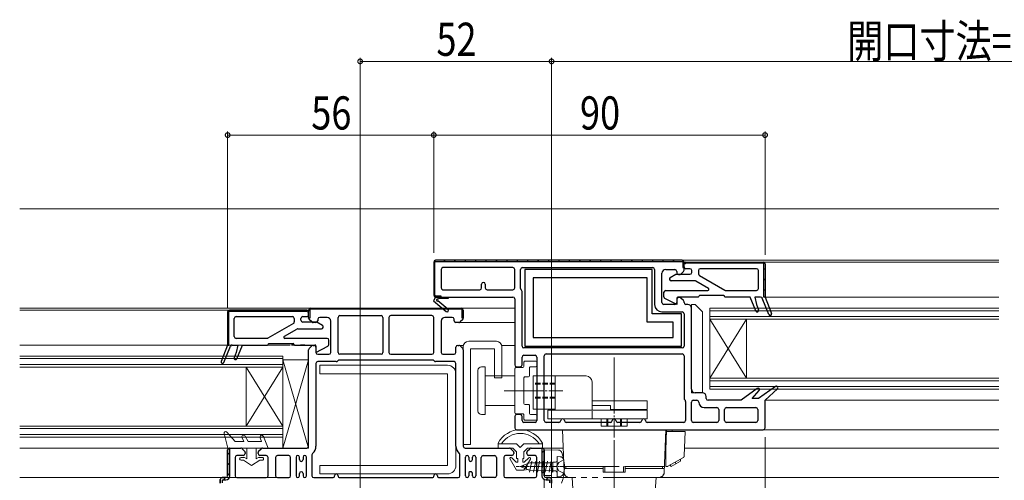
# Model space of a CAD drawing. Extents: x 0 to 1386, y 0 to 2245.
# Drawn here: x 695 to 962, y 500 to 625 of the extents above; entities that cross this region are included whole.
import ezdxf

# ---------------------------------------------------------------- set-up
doc = ezdxf.new("R2010")
doc.units = 0
for name, pattern in [('YCENTER_1', [13, 10, -1, 1, -1]), ('YDIVIDE_1', [15, 10, -1, 1, -1, 1, -1]), ('YHIDDEN_1', [4, 3, -1])]:
    doc.linetypes.add(name, pattern=pattern)
for name, color, linetype, lineweight in [('YKK_11', 7, 'CONTINUOUS', 30), ('YKK_12', 2, 'CONTINUOUS', 13), ('YKK_13', 4, 'CONTINUOUS', 13), ('YKK_D', 6, 'CONTINUOUS', 13)]:
    doc.layers.add(name, color=color, linetype=linetype, lineweight=lineweight)
doc.styles.add('text-b', font='extslim2.shx', dxfattribs={"width": 0.8, "bigfont": 'extfont2.shx'})

msp = doc.modelspace()

# ---------------------------------------------------------------- linework, layer by layer
at = {"layer": 'YKK_11', "color": 0, "lineweight": 13}
for p, q in [((807.11, 559.31), (807.33, 559.1)), ((809.75, 559.5), (810.05, 559.2)), ((812.58, 559.5), (812.88, 559.2)), ((815.41, 559.5), (815.71, 559.2)), ((818.24, 559.5), (818.54, 559.2)), ((821.06, 559.5), (821.36, 559.2)), ((823.89, 559.5), (824.19, 559.2)), ((826.72, 559.5), (827.02, 559.2)), ((829.55, 559.5), (829.85, 559.2)), ((832.38, 559.5), (832.68, 559.2)), ((835.21, 559.5), (835.51, 559.2)), ((838.04, 559.5), (838.34, 559.2)), ((840.86, 559.5), (841.16, 559.2)), ((843.69, 559.5), (843.99, 559.2)), ((846.52, 559.5), (846.82, 559.2)), ((849.35, 559.5), (849.65, 559.2)), ((852.18, 559.5), (852.48, 559.2)), ((855.01, 559.5), (855.31, 559.2)), ((857.83, 559.5), (858.13, 559.2)), ((860.66, 559.5), (860.96, 559.2)), ((863.49, 559.5), (863.79, 559.2)), ((866.32, 559.5), (866.62, 559.2)), ((869.15, 559.5), (869.45, 559.2)), ((871.98, 559.5), (872.28, 559.2)), ((807, 556.59), (807.3, 556.29)), ((875.23, 558.92), (875.46, 558.7)), ((877.99, 559), (878.29, 558.7)), ((880.81, 559), (881.11, 558.7)), ((883.64, 559), (883.94, 558.7)), ((886.47, 559), (886.77, 558.7)), ((889.3, 559), (889.6, 558.7)), ((892.13, 559), (892.43, 558.7)), ((894.96, 559), (895.26, 558.7)), ((896.7, 557.26), (897, 556.96)), ((807, 553.77), (807.3, 553.47)), ((896.7, 554.43), (897, 554.13)), ((896.7, 551.6), (897, 551.3)), ((807, 550.94), (807.3, 550.64)), ((808.14, 549.8), (808.44, 549.5)), ((753.21, 545.7), (753.51, 546)), ((756.04, 545.7), (756.34, 546)), ((758.87, 545.7), (759.17, 546)), ((761.69, 545.7), (761.99, 546)), ((764.52, 545.7), (764.82, 546)), ((767.35, 545.7), (767.65, 546)), ((770.18, 545.7), (770.48, 546)), ((773, 545.69), (773.3, 545.99)), ((773.51, 546.2), (773.81, 546.5)), ((776.34, 546.2), (776.64, 546.5)), ((779.16, 546.2), (779.46, 546.5)), ((781.99, 546.2), (782.29, 546.5)), ((784.82, 546.2), (785.12, 546.5)), ((787.65, 546.2), (787.95, 546.5)), ((790.48, 546.2), (790.78, 546.5)), ((793.31, 546.2), (793.61, 546.5)), ((796.13, 546.2), (796.43, 546.5)), ((798.96, 546.2), (799.26, 546.5)), ((801.79, 546.2), (802.09, 546.5)), ((804.62, 546.2), (804.92, 546.5)), ((807.45, 546.2), (807.75, 546.5)), ((810.28, 546.2), (810.58, 546.5)), ((813.11, 546.2), (813.41, 546.5)), ((751, 543.49), (751.3, 543.79)), ((772.81, 545.5), (772.97, 545.66)), ((814.7, 544.97), (815, 545.27)), ((751, 540.66), (751.3, 540.96)), ((751, 537.83), (751.3, 538.13)), ((751, 506.72), (751.6, 507.32)), ((836.4, 507.27), (837, 507.87)), ((751, 503.89), (751.6, 504.49)), ((836.4, 504.44), (837, 505.04)), ((749.83, 499.9), (750.43, 500.5)), ((751, 501.07), (751.6, 501.67)), ((836.4, 501.61), (837, 502.21)), ((837.52, 499.9), (838.12, 500.5))]:
    msp.add_line(p, q, dxfattribs=at)
at = {"layer": 'YKK_11', "color": 0, "linetype": 'ByBlock', "lineweight": 30, "ltscale": 0.5}
for p, q in [((874.5, 559.5), (807.5, 559.5)), ((807.5, 559.2), (874.5, 559.2)), ((807, 559), (807, 550)), ((807.3, 550), (807.3, 559)), ((874.7, 559), (874.7, 557.5)), ((874.7, 557.5), (875, 557.5)), ((875, 557.5), (875, 559)), ((875.3, 558.5), (875, 558.5)), ((875.5, 559), (896.5, 559)), ((896.5, 558.7), (875.5, 558.7)), ((896.7, 549.5), (896.7, 558.5)), ((897, 558.5), (897, 549.5)), ((809, 549.8), (807.5, 549.8)), ((807.5, 549.5), (809, 549.5)), ((809, 549.5), (809, 549.8)), ((897, 549.5), (896.7, 549.5)), ((772.5, 546), (751.5, 546)), ((773, 543.81), (773, 546)), ((773.3, 546), (773.3, 543.81)), ((773.5, 546.5), (814.5, 546.5)), ((814.5, 546.2), (773.5, 546.2)), ((814.7, 543.81), (814.7, 546)), ((815, 546), (815, 543.81)), ((751, 545.5), (751, 536.5)), ((751.3, 536.5), (751.3, 545.5)), ((751.5, 545.7), (772.5, 545.7)), ((772.7, 545.5), (773, 545.5)), ((773.3, 543.81), (773, 543.81)), ((815, 543.81), (814.7, 543.81)), ((751, 536.5), (751.3, 536.5)), ((751.6, 508.5), (751.5, 508.5)), ((751.6, 501), (751.6, 508.5)), ((836.5, 508.5), (836.4, 508.5)), ((836.4, 508.5), (836.4, 501)), ((751, 508), (751, 501)), ((837, 501), (837, 508)), ((750.5, 500.5), (749.5, 500.5)), ((838.5, 500.5), (837.5, 500.5)), ((749, 500), (749, 499)), ((749.6, 499.1), (749.6, 499.9)), ((749.6, 499.9), (750.5, 499.9)), ((837.5, 499.9), (838.4, 499.9)), ((838.4, 499.9), (838.4, 499.1)), ((839, 499), (839, 500))]:
    msp.add_line(p, q, dxfattribs=at)
at = {"layer": 'YKK_11', "color": 0, "linetype": 'ByBlock', "lineweight": -2, "ltscale": 0.5}
for p, q in [((874.5, 559.5), (807.5, 559.5)), ((807, 559), (807, 550)), ((809, 557), (809, 552)), ((828.5, 557.5), (809.5, 557.5)), ((829, 552), (829, 557)), ((830.6, 551.8), (830.6, 557)), ((831.1, 557.5), (866.5, 557.5)), ((866.3, 557), (831.7, 557)), ((831.7, 557), (831.7, 536.2)), ((866.3, 545), (866.3, 557)), ((867, 557), (867, 547.5)), ((870, 557), (872.5, 557)), ((873, 556.5), (873, 556.1)), ((874.15, 555.75), (874.85, 556.45)), ((875, 556.81), (875, 559)), ((875, 557.7), (875, 558.5)), ((875.5, 559), (896.5, 559)), ((876.6, 557.2), (875.5, 557.2)), ((877.1, 556.2), (877.1, 556.7)), ((878.9, 556.7), (878.9, 555.79)), ((894.7, 557.2), (879.4, 557.2)), ((895.2, 551.8), (895.2, 556.7)), ((897, 558.5), (897, 549.5)), ((865, 554.7), (834, 554.7)), ((834, 554.7), (834, 538.5)), ((865, 542.7), (865, 554.7)), ((869, 548), (869, 556)), ((871.25, 554.83), (872.75, 555.7)), ((877.94, 553.9), (871.5, 553.9)), ((872.75, 555.7), (876.6, 555.7)), ((873.5, 555.6), (873.79, 555.6)), ((881.61, 551.86), (878.19, 553.83)), ((879.15, 555.36), (886.06, 551.37)), ((809.5, 551.5), (819.5, 551.5)), ((820, 552), (820, 553)), ((821, 553), (821, 552)), ((821.5, 551.5), (828.5, 551.5)), ((870, 551.3), (881.46, 551.3)), ((886.31, 551.3), (894.7, 551.3)), ((807.5, 549.5), (806.92, 548.5)), ((806.92, 548.5), (810.34, 545.6)), ((808.07, 548.89), (808.25, 549.2)), ((810.86, 546.2), (808.14, 548.52)), ((808.25, 549.2), (811, 549.2)), ((811, 549.2), (811, 549.5)), ((811, 549.5), (828.5, 549.5)), ((829, 549), (829, 531.1)), ((831, 536.2), (831, 551)), ((869.5, 549.61), (869.5, 550.8)), ((873, 547.5), (869.77, 549.16)), ((873, 549.2), (873, 547.5)), ((873, 548.9), (873, 548)), ((878.8, 549.5), (873.3, 549.5)), ((873.79, 549.4), (873.5, 549.4)), ((874.85, 548.55), (874.15, 549.25)), ((885.8, 549.9), (879.2, 549.9)), ((893, 549.5), (886.2, 549.5)), ((894.49, 545.75), (893, 549.5)), ((895.8, 549.5), (894.2, 549.5)), ((894.2, 549.5), (894.66, 547.5)), ((898.03, 544.75), (896.26, 549.18)), ((897, 549.5), (898.77, 545.05)), ((772.5, 546), (751.5, 546)), ((773, 543.81), (773, 546)), ((773.5, 546.5), (814.5, 546.5)), ((815, 546), (815, 543.81)), ((872.5, 547.5), (869.5, 547.5)), ((875, 548), (875, 548.19)), ((876, 547.5), (875.5, 547.5)), ((877, 524.5), (877, 546.5)), ((894.66, 547.5), (895.24, 546.05)), ((751, 545.5), (751, 536.5)), ((752.8, 538.8), (752.8, 543.7)), ((753.3, 544.2), (768.6, 544.2)), ((769.1, 543.7), (769.1, 542.79)), ((770.9, 543.2), (770.9, 543.7)), ((771.4, 544.2), (772.5, 544.2)), ((773, 544.7), (773, 545.5)), ((773.85, 542.75), (773.15, 543.45)), ((775.5, 543.5), (775.5, 543.1)), ((778, 544), (776, 544)), ((781, 534.5), (781, 544)), ((781.5, 544.5), (792.7, 544.5)), ((793.2, 544), (793.2, 534.5)), ((794.8, 544), (794.8, 534.5)), ((806.5, 544.5), (795.3, 544.5)), ((807, 534.5), (807, 544)), ((812, 544), (810, 544)), ((812.5, 543.1), (812.5, 543.5)), ((814.85, 543.45), (814.15, 542.75)), ((874.3, 545), (866.3, 545)), ((869, 545.5), (874.5, 545.5)), ((874.3, 536.2), (874.3, 545)), ((875, 545), (875, 536.2)), ((768.85, 542.36), (761.94, 538.37)), ((766.4, 538.86), (769.81, 540.83)), ((770.06, 540.9), (776.5, 540.9)), ((775.25, 542.7), (771.4, 542.7)), ((775, 542.6), (774.21, 542.6)), ((776.75, 541.83), (775.25, 542.7)), ((779, 534.5), (779, 543)), ((809, 543), (809, 534.5)), ((813.79, 542.6), (813, 542.6)), ((872, 542.7), (865, 542.7)), ((872, 538.5), (872, 542.7)), ((761.69, 538.3), (753.3, 538.3)), ((778, 538.3), (766.55, 538.3)), ((778.5, 536.61), (778.5, 537.8)), ((834, 538.5), (872, 538.5)), ((834, 538.5), (872, 538.5)), ((751, 536.5), (749.23, 532.05)), ((749.97, 531.75), (751.74, 536.18)), ((752.2, 536.5), (753.8, 536.5)), ((753.8, 536.5), (753.34, 534.5)), ((753.51, 532.75), (755, 536.5)), ((755, 536.5), (761.8, 536.5)), ((762.2, 536.9), (768.8, 536.9)), ((769.2, 536.5), (774.7, 536.5)), ((773, 509), (773, 535.19)), ((773.15, 535.55), (773.85, 536.25)), ((774.21, 536.4), (774.5, 536.4)), ((775, 536.2), (775, 534.5)), ((775, 534.5), (778.23, 536.16)), ((775, 535.9), (775, 534.5)), ((813, 534.5), (813, 535.9)), ((813.5, 536.4), (813.79, 536.4)), ((814.15, 536.25), (814.85, 535.55)), ((815, 535.19), (815, 509)), ((874.5, 535.7), (831.5, 535.7)), ((831.7, 536.2), (874.3, 536.2)), ((753.34, 534.5), (752.76, 533.05)), ((775.5, 534), (778.5, 534)), ((806.7, 532.4), (781.3, 532.4)), ((792.7, 534), (781.5, 534)), ((795.3, 534), (806.5, 534)), ((809.5, 534), (812.5, 534)), ((831, 531.1), (831, 533.2)), ((831.5, 533.7), (834.5, 533.7)), ((835, 533.2), (835, 516)), ((837, 516), (837, 533.6)), ((837.5, 534.1), (874.5, 534.1)), ((875, 533.6), (875, 522)), ((775, 531.5), (775, 509)), ((780.5, 532), (775.5, 532)), ((812.5, 532), (807.5, 532)), ((813, 509), (813, 531.5)), ((829.5, 530.6), (830.5, 530.6)), ((894.86, 524.72), (890.5, 521.5)), ((899.87, 525.23), (895.22, 522)), ((897, 521.5), (900.38, 524.61)), ((880, 523.5), (878, 523.5)), ((881, 522), (881, 522.5)), ((893.46, 522), (895.4, 524.13)), ((895.22, 522), (893.46, 522)), ((875.4, 521.2), (875.4, 516)), ((877, 516), (877, 521)), ((877.5, 521.5), (878.5, 521.5)), ((880.5, 519.5), (883.9, 519.5)), ((890.5, 521.5), (881.5, 521.5)), ((884.4, 519), (884.4, 516)), ((886, 516), (886, 519)), ((886.5, 519.5), (894.5, 519.5)), ((895, 519), (895, 516)), ((897, 514), (897, 521.5)), ((829, 517.1), (829, 514)), ((830.5, 517.6), (829.5, 517.6)), ((831, 516), (831, 517.1)), ((834.5, 515.5), (831.5, 515.5)), ((841, 515.5), (837.5, 515.5)), ((855, 515.5), (843, 515.5)), ((863, 515.5), (857, 515.5)), ((874.9, 515.5), (865, 515.5)), ((883.9, 515.5), (877.5, 515.5)), ((894.5, 515.5), (886.5, 515.5)), ((829.5, 513.5), (896.5, 513.5)), ((751.5, 508.5), (754.54, 508.5)), ((754.9, 508.35), (755.6, 507.65)), ((759.4, 507.65), (760.1, 508.35)), ((760.46, 508.5), (772.5, 508.5)), ((815.5, 508.5), (827.54, 508.5)), ((827.9, 508.35), (828.6, 507.65)), ((832.4, 507.65), (833.1, 508.35)), ((833.46, 508.5), (836.5, 508.5)), ((751, 501), (751, 508)), ((753, 506), (753, 501)), ((755.25, 506.5), (753.5, 506.5)), ((755.75, 507.29), (755.75, 507)), ((759.25, 507), (759.25, 507.29)), ((761.5, 506.5), (759.75, 506.5)), ((762, 501), (762, 506)), ((764, 506), (764, 501)), ((767.6, 506.5), (764.5, 506.5)), ((768.1, 501), (768.1, 506)), ((769.6, 506.05), (769.6, 500.95)), ((770.5, 505.4), (770.5, 506.05)), ((771.5, 506.05), (771.5, 505.4)), ((772.4, 500.95), (772.4, 506.05)), ((773.9, 506.68), (773.9, 501)), ((814.1, 501), (814.1, 506.68)), ((815.6, 500.95), (815.6, 506.05)), ((816.5, 506.05), (816.5, 505.4)), ((817.5, 505.4), (817.5, 506.05)), ((818.4, 506.05), (818.4, 500.95)), ((819.9, 501), (819.9, 506)), ((820.4, 506.5), (823.5, 506.5)), ((824, 506), (824, 501)), ((826, 506), (826, 501)), ((828.25, 506.5), (826.5, 506.5)), ((828.75, 507.29), (828.75, 507)), ((832.25, 507), (832.25, 507.29)), ((834.5, 506.5), (832.75, 506.5)), ((835, 501), (835, 506)), ((837, 508), (837, 501)), ((749.5, 500.5), (750.5, 500.5)), ((753.5, 500.5), (761.5, 500.5)), ((764.5, 500.5), (767.6, 500.5)), ((770.5, 500.95), (770.5, 501.6)), ((771.5, 501.6), (771.5, 500.95)), ((774.4, 500.5), (779.7, 500.5)), ((780, 500.8), (780, 501)), ((781, 501), (781, 500.8)), ((781.3, 500.5), (806.7, 500.5)), ((807, 500.8), (807, 501)), ((808, 501), (808, 500.8)), ((808.3, 500.5), (813.6, 500.5)), ((816.5, 501.6), (816.5, 500.95)), ((817.5, 500.95), (817.5, 501.6)), ((823.5, 500.5), (820.4, 500.5)), ((826.5, 500.5), (834.5, 500.5)), ((837.5, 500.5), (838.5, 500.5)), ((749, 499), (749, 500)), ((839, 500), (839, 499))]:
    msp.add_line(p, q, dxfattribs=at)
at = {"layer": 'YKK_11'}
for p, q in [((809, 549.5), (811, 549.5)), ((769.2, 536.5), (768.3, 536.5)), ((772, 536.5), (770.8, 536.5))]:
    msp.add_line(p, q, dxfattribs=at)
at = {"layer": 'YKK_11', "color": 0, "linetype": 'ByBlock', "lineweight": 30, "ltscale": 0.5}
for centre, radius, start, end in [((807.5, 559), 0.5, 90, 180), ((807.5, 559), 0.2, 90, 180), ((874.5, 559), 0.5, 0, 90), ((874.5, 559), 0.2, 0, 90), ((875.5, 558.5), 0.5, 90, 180), ((875.5, 558.5), 0.2, 90, 180), ((896.5, 558.5), 0.5, 0, 90), ((896.5, 558.5), 0.2, 0, 90), ((807.5, 550), 0.5, 180, 270), ((807.5, 550), 0.2, 180, 270), ((751.5, 545.5), 0.5, 90, 180), ((772.5, 545.5), 0.5, 0, 90), ((773.5, 546), 0.5, 90, 180), ((773.5, 546), 0.2, 90, 180), ((814.5, 546), 0.5, 0, 90), ((814.5, 546), 0.2, 0, 90), ((751.5, 545.5), 0.2, 90, 180), ((772.5, 545.5), 0.2, 0, 90), ((751.5, 508), 0.5, 90, 180), ((836.5, 508), 0.5, 0, 90), ((749.5, 500), 0.5, 90, 180), ((750.5, 501), 1.1, 270, 0), ((750.5, 501), 0.5, 270, 0), ((837.5, 501), 1.1, 180, 270), ((837.5, 501), 0.5, 180, 270), ((838.5, 500), 0.5, 0, 90)]:
    msp.add_arc(centre, radius, start, end, dxfattribs=at)
at = {"layer": 'YKK_11', "color": 0, "linetype": 'ByBlock', "lineweight": -2, "ltscale": 0.5}
for centre, radius, start, end in [((807.5, 559), 0.5, 90, 180), ((874.5, 559), 0.5, 0, 90), ((809.5, 557), 0.5, 90, 180), ((828.5, 557), 0.5, 0, 90), ((831.1, 557), 0.5, 90, 180), ((866.5, 557), 0.5, 0, 90), ((870, 556), 1, 90, 180), ((872.5, 556.5), 0.5, 0, 90), ((874.5, 556.81), 0.5, 315, 0), ((875.5, 558.5), 0.5, 90, 180), ((875.5, 557.7), 0.5, 180, 270), ((876.6, 556.7), 0.5, 0, 90), ((879.4, 556.7), 0.5, 90, 180), ((894.7, 556.7), 0.5, 0, 90), ((896.5, 558.5), 0.5, 0, 90), ((871.5, 554.4), 0.5, 120, 270), ((873.5, 556.1), 0.5, 180, 270), ((873.79, 556.1), 0.5, 270, 315), ((876.6, 556.2), 0.5, 270, 0), ((877.94, 553.4), 0.5, 60, 90), ((879.4, 555.79), 0.5, 180, 240), ((809.5, 552), 0.5, 180, 270), ((819.5, 552), 0.5, 270, 0), ((820.5, 553), 0.5, 0, 180), ((821.5, 552), 0.5, 180, 270), ((828.5, 552), 0.5, 270, 0), ((831.1, 551.8), 0.5, 180, 233.1301), ((830.5, 551), 0.5, 360, 53.1301), ((870, 550.8), 0.5, 90, 180), ((881.46, 551.6), 0.3, 270, 60), ((886.31, 551.8), 0.5, 240, 270), ((894.7, 551.8), 0.5, 270, 0), ((807.5, 550), 0.5, 180, 270), ((807.95, 548.68), 0.25, 60, 319.643), ((828.5, 549), 0.5, 0, 90), ((870, 549.61), 0.5, 180, 242.7839), ((873.3, 549.2), 0.3, 90, 180), ((873.5, 548.9), 0.5, 90, 180), ((873.79, 548.9), 0.5, 45, 90), ((874.5, 548.19), 0.5, 0, 45), ((878.8, 549.7), 0.2, 270, 0), ((879.2, 549.7), 0.2, 90, 180), ((885.8, 549.7), 0.2, 0, 90), ((886.2, 549.7), 0.2, 180, 270), ((895.8, 549), 0.5, 21.7097, 90), ((751.5, 545.5), 0.5, 90, 180), ((772.5, 545.5), 0.5, 0, 90), ((773.5, 546), 0.5, 90, 180), ((810.6, 545.9), 0.4, 229.643, 49.643), ((814.5, 546), 0.5, 0, 90), ((869, 547.5), 2, 180, 270), ((869.5, 548), 0.5, 180, 270), ((872.5, 548), 0.5, 270, 0), ((875.5, 548), 0.5, 180, 270), ((876, 546.5), 1, 0, 90), ((894.86, 545.9), 0.4, 201.7097, 21.7097), ((753.3, 543.7), 0.5, 90, 180), ((768.6, 543.7), 0.5, 0, 90), ((771.4, 543.7), 0.5, 90, 180), ((771.4, 543.2), 0.5, 180, 270), ((772.5, 544.7), 0.5, 270, 0), ((773.5, 543.81), 0.5, 180, 225), ((775, 543.1), 0.5, 270, 0), ((776, 543.5), 0.5, 90, 180), ((778, 543), 1, 0, 90), ((781.5, 544), 0.5, 90, 180), ((792.7, 544), 0.5, 0, 90), ((795.3, 544), 0.5, 90, 180), ((806.5, 544), 0.5, 0, 90), ((810, 543), 1, 90, 180), ((812, 543.5), 0.5, 0, 90), ((813, 543.1), 0.5, 180, 270), ((814.5, 543.81), 0.5, 315, 0), ((874.5, 545), 0.5, 0, 90), ((898.4, 544.9), 0.4, 201.7097, 21.7097), ((768.6, 542.79), 0.5, 300, 0), ((770.06, 540.4), 0.5, 90, 120), ((774.21, 543.1), 0.5, 225, 270), ((776.5, 541.4), 0.5, 270, 60), ((813.79, 543.1), 0.5, 270, 315), ((753.3, 538.8), 0.5, 180, 270), ((761.69, 538.8), 0.5, 270, 300), ((766.55, 538.6), 0.3, 120, 270), ((778, 537.8), 0.5, 0, 90), ((752.2, 536), 0.5, 90, 158.2903), ((761.8, 536.7), 0.2, 270, 360), ((762.2, 536.7), 0.2, 90, 180), ((768.8, 536.7), 0.2, 360, 90), ((769.2, 536.7), 0.2, 180, 270), ((773.5, 535.19), 0.5, 135, 180), ((774.21, 535.9), 0.5, 90, 135), ((774.5, 535.9), 0.5, 0, 90), ((774.7, 536.2), 0.3, 360, 90), ((778, 536.61), 0.5, 297.2161, 0), ((813.5, 535.9), 0.5, 90, 180), ((813.79, 535.9), 0.5, 45, 90), ((814.5, 535.19), 0.5, 0, 45), ((831.5, 536.2), 0.5, 180, 270), ((874.5, 536.2), 0.5, 270, 0), ((753.14, 532.9), 0.4, 158.2903, 338.2903), ((775.5, 534.5), 0.5, 180, 270), ((778.5, 534.5), 0.5, 270, 0), ((781.3, 531.9), 0.5, 90, 143.1301), ((781.5, 534.5), 0.5, 180, 270), ((792.7, 534.5), 0.5, 270, 0), ((795.3, 534.5), 0.5, 180, 270), ((806.5, 534.5), 0.5, 270, 0), ((806.7, 531.9), 0.5, 36.8699, 90), ((809.5, 534.5), 0.5, 180, 270), ((812.5, 534.5), 0.5, 270, 0), ((831.5, 533.2), 0.5, 90, 180), ((834.5, 533.2), 0.5, 0, 90), ((837.5, 533.6), 0.5, 90, 180), ((874.5, 533.6), 0.5, 0, 90), ((749.6, 531.9), 0.4, 158.2903, 338.2903), ((775.5, 531.5), 0.5, 90, 180), ((780.5, 532.5), 0.5, 270, 323.1301), ((807.5, 532.5), 0.5, 216.8699, 270), ((812.5, 531.5), 0.5, 0, 90), ((829.5, 531.1), 0.5, 180, 270), ((830.5, 531.1), 0.5, 270, 0), ((878, 524.5), 1, 180, 270), ((895.1, 524.4), 0.4, 317.676, 126.4472), ((900.1, 524.9), 0.4, 314.4381, 124.7642), ((875.5, 522), 0.5, 180, 233.1301), ((880, 522.5), 1, 0, 90), ((881.5, 522), 0.5, 180, 270), ((874.9, 521.2), 0.5, 0, 53.1301), ((877.5, 521), 0.5, 90, 180), ((878.5, 521), 0.5, 0, 90), ((880.5, 521), 1.5, 180, 270), ((883.9, 519), 0.5, 0, 90), ((886.5, 519), 0.5, 90, 180), ((894.5, 519), 0.5, 0, 90), ((829.5, 517.1), 0.5, 90, 180), ((830.5, 517.1), 0.5, 0, 90), ((842, 516), 0.5, 90, 180), ((842, 516), 0.5, 0, 90), ((856, 516), 0.5, 90, 180), ((856, 516), 0.5, 0, 90), ((864, 516), 0.5, 90, 180), ((864, 516), 0.5, 0, 90), ((829.5, 514), 0.5, 180, 270), ((831.5, 516), 0.5, 180, 270), ((834.5, 516), 0.5, 270, 0), ((837.5, 516), 0.5, 180, 270), ((841, 516), 0.5, 270, 0), ((843, 516), 0.5, 180, 270), ((855, 516), 0.5, 270, 0), ((857, 516), 0.5, 180, 270), ((863, 516), 0.5, 270, 0), ((865, 516), 0.5, 180, 270), ((874.9, 516), 0.5, 270, 0), ((877.5, 516), 0.5, 180, 270), ((883.9, 516), 0.5, 270, 0), ((886.5, 516), 0.5, 180, 270), ((894.5, 516), 0.5, 270, 0), ((896.5, 514), 0.5, 270, 0), ((751.5, 508), 0.5, 90, 180), ((754.54, 508), 0.5, 45, 90), ((760.46, 508), 0.5, 90, 135), ((772.5, 509), 0.5, 270, 0), ((772.5, 509), 2.5, 309.2965, 360), ((815.5, 509), 2.5, 180, 230.7035), ((815.5, 509), 0.5, 180, 270), ((827.54, 508), 0.5, 45, 90), ((833.46, 508), 0.5, 90, 135), ((836.5, 508), 0.5, 0, 90), ((753.5, 506), 0.5, 90, 180), ((755.25, 507), 0.5, 270, 0), ((755.25, 507.29), 0.5, 0, 45), ((759.75, 507.29), 0.5, 135, 180), ((759.75, 507), 0.5, 180, 270), ((761.5, 506), 0.5, 0, 90), ((764.5, 506), 0.5, 90, 180), ((767.6, 506), 0.5, 0, 90), ((770.05, 506.05), 0.45, 0, 180), ((771.95, 506.05), 0.45, 0, 180), ((774.4, 506.68), 0.5, 129.2965, 180), ((813.6, 506.68), 0.5, 0, 50.7035), ((816.05, 506.05), 0.45, 0, 180), ((817.95, 506.05), 0.45, 0, 180), ((820.4, 506), 0.5, 90, 180), ((823.5, 506), 0.5, 0, 90), ((826.5, 506), 0.5, 90, 180), ((828.25, 507), 0.5, 270, 0), ((828.25, 507.29), 0.5, 0, 45), ((832.75, 507.29), 0.5, 135, 180), ((832.75, 507), 0.5, 180, 270), ((834.5, 506), 0.5, 0, 90), ((771, 505.4), 0.5, 179.9999, 359.9999), ((817, 505.4), 0.5, 180.0001, 0.0001), ((749.5, 500), 0.5, 90, 180), ((750.5, 501), 0.5, 270, 0), ((753.5, 501), 0.5, 180, 270), ((761.5, 501), 0.5, 270, 0), ((764.5, 501), 0.5, 180, 270), ((767.6, 501), 0.5, 270, 0), ((770.05, 500.95), 0.45, 180, 0), ((771, 501.6), 0.5, 359.9999, 179.9999), ((771.95, 500.95), 0.45, 180, 0), ((774.4, 501), 0.5, 180, 270), ((779.7, 500.8), 0.3, 270, 0), ((780.5, 501), 0.5, 0, 180), ((781.3, 500.8), 0.3, 180, 270), ((806.7, 500.8), 0.3, 270, 0), ((807.5, 501), 0.5, 0, 180), ((808.3, 500.8), 0.3, 180, 270), ((813.6, 501), 0.5, 270, 0), ((816.05, 500.95), 0.45, 180, 0), ((817, 501.6), 0.5, 0.0001, 180.0001), ((817.95, 500.95), 0.45, 180, 0), ((820.4, 501), 0.5, 180, 270), ((823.5, 501), 0.5, 270, 0), ((826.5, 501), 0.5, 180, 270), ((834.5, 501), 0.5, 270, 0), ((837.5, 501), 0.5, 180, 270), ((838.5, 500), 0.5, 0, 90)]:
    msp.add_arc(centre, radius, start, end, dxfattribs=at)
at = {"layer": 'YKK_12', "linetype": 'Continuous', "ltscale": 1.5}
for p, q in [((694.5, 573.5), (960.5, 573.5)), ((960.5, 559.5), (874.5, 559.5)), ((960.5, 559), (896.5, 559)), ((960.5, 549.5), (897, 549.5)), ((694.5, 546.5), (790.5, 546.5)), ((694.5, 546), (768.5, 546)), ((829, 546.5), (814.5, 546.5)), ((882, 546.5), (882, 524.5)), ((960.5, 546.5), (882, 546.5)), ((960.5, 545.8), (882, 545.8)), ((960.5, 544.2), (882, 544.2)), ((882, 543.5), (892, 527.5)), ((882, 527.5), (892, 543.5)), ((960.5, 543.5), (882, 543.5)), ((892, 543.5), (892, 527.5)), ((813.79, 542.6), (829, 542.6)), ((768, 536.5), (694.5, 536.5)), ((815.04, 536.4), (813.5, 536.4)), ((829, 536.4), (825.46, 536.4)), ((766, 533.5), (694.5, 533.5)), ((766, 532.8), (694.5, 532.8)), ((766, 533.5), (766, 511.5)), ((766, 531.2), (694.5, 531.2)), ((766, 530.5), (694.5, 530.5)), ((766, 530.5), (756, 514.5)), ((766, 514.5), (756, 530.5)), ((756, 530.5), (756, 514.5)), ((960.5, 527.5), (882, 527.5)), ((960.5, 526.8), (882, 526.8)), ((960.5, 525.2), (882, 525.2)), ((960.5, 524.5), (882, 524.5)), ((960.5, 521.5), (897, 521.5)), ((766, 514.5), (694.5, 514.5)), ((766, 513.8), (694.5, 513.8)), ((766, 512.2), (694.5, 512.2)), ((766, 511.5), (694.5, 511.5)), ((960.5, 513.5), (896.5, 513.5)), ((694.5, 508.5), (768.5, 508.5)), ((842.17, 508.5), (836.5, 508.5)), ((960.5, 508.5), (875.12, 508.5)), ((694.5, 500.5), (766.5, 500.5)), ((844.58, 500.5), (838.5, 500.5)), ((960.5, 500.5), (867.42, 500.5))]:
    msp.add_line(p, q, dxfattribs=at)
msp.add_arc((831.8, 531.8), 0.3, 90, 180.0029, dxfattribs=at)
at = {"layer": 'YKK_13'}
for p, q in [((878, 547.5), (877, 547.5)), ((877, 547.5), (877, 523.5)), ((880, 545.5), (878, 547.5)), ((880, 523.5), (880, 545.5)), ((776, 531), (810.7, 531)), ((776, 528.7), (776, 531)), ((810.7, 528.7), (776, 528.7)), ((810.7, 528.7), (810.7, 503.8)), ((813, 528.7), (813, 503.8)), ((877, 523.5), (880, 523.5)), ((750.06, 512.5), (751.05, 508.5)), ((750.75, 512.87), (753.05, 510.3)), ((755.42, 510.3), (754.91, 511.27)), ((756.55, 510.3), (755.79, 511.73)), ((759.79, 511.31), (760.21, 510.3)), ((760.71, 511.69), (762.05, 508.5)), ((751.05, 508.5), (762.05, 508.5)), ((755.42, 510.3), (753.05, 510.3)), ((756.25, 508.5), (756.25, 505.57)), ((760.21, 510.3), (756.55, 510.3)), ((758.75, 505.57), (758.75, 508.5)), ((824.5, 508.5), (824.5, 509.84)), ((824.5, 509.7), (829.5, 509.7)), ((828.5, 508.5), (824.5, 508.5)), ((825.5, 509.82), (825.5, 509.7)), ((828.5, 508.5), (829.5, 507.5)), ((830.5, 508.7), (829.5, 509.7)), ((831.5, 509.7), (830.5, 508.7)), ((831.5, 509.7), (836.5, 509.7)), ((831.5, 507.5), (832.5, 508.5)), ((836.5, 508.5), (832.5, 508.5)), ((835.5, 509.82), (835.5, 509.7)), ((836.5, 508.5), (836.5, 509.84)), ((754.65, 506), (755.4, 506)), ((755.6, 505.95), (756.25, 505.57)), ((759.4, 505.95), (758.75, 505.57)), ((759.6, 506), (760.35, 506)), ((828.21, 505.91), (829.42, 504.71)), ((829.5, 505.71), (829.5, 507.5)), ((829.5, 505.71), (829.8, 505.71)), ((829.8, 504.71), (829.8, 505.71)), ((831.2, 504.71), (831.2, 505.71)), ((831.2, 505.71), (831.5, 505.71)), ((831.5, 505.71), (831.5, 507.5)), ((832.79, 505.91), (831.58, 504.71)), ((837, 508, 0), (840.85, 507.97, 0)), ((837, 508, 0), (837, 501.07, 0)), ((755.28, 505.2), (754.65, 505.2)), ((757.5, 503.8), (755.28, 505.2)), ((757.5, 503.8), (759.72, 505.2)), ((760.35, 505.2), (759.72, 505.2)), ((776, 501.5), (776, 503.8)), ((810.7, 503.8), (776, 503.8)), ((827.74, 505.55), (829.5, 502.5)), ((829.8, 504.71), (829.42, 504.71)), ((831.58, 504.71), (831.2, 504.71)), ((833.26, 505.55), (831.5, 502.5)), ((810.7, 501.5), (776, 501.5)), ((829.5, 502.5), (831.5, 502.5)), ((837, 501.07, 0), (839, 501.03, 0)), ((839, 501.03, 0), (839, 487.1, 0))]:
    msp.add_line(p, q, dxfattribs=at)
at = {"layer": 'YKK_13', "linetype": 'Continuous', "ltscale": 1.5}
for p, q in [((815, 536), (815, 509.5)), ((816.5, 537.5), (824, 537.5)), ((817, 535.5), (823.5, 535.5)), ((817, 535.5), (817, 509.5)), ((823.5, 535.5), (823.5, 527.6)), ((825.5, 536), (825.5, 527.6)), ((766, 532.5), (773, 532.5)), ((766, 508.5), (766, 532.5)), ((773, 532.5), (766, 508.5)), ((766, 532.5), (773, 508.5)), ((773, 532.5), (773, 508.5)), ((820, 530.6), (821, 530.6)), ((821, 517.6), (821, 530.6)), ((829, 518.15), (829, 530.05)), ((829.3, 530.35), (831.2, 530.35)), ((831.5, 530.65), (831.5, 531.8)), ((831.8, 532.1), (834.7, 532.1)), ((833, 530.3), (833, 528.15)), ((834.7, 530.6), (833.3, 530.6)), ((835, 531.8), (835, 530.9)), ((819, 518.6), (819, 529.6)), ((821, 528.1), (829, 528.1)), ((823.5, 527.6), (825.5, 527.6)), ((831.5, 527.55), (831.5, 520.65)), ((832.7, 527.85), (831.8, 527.85)), ((821, 520.1), (829, 520.1)), ((831.8, 520.35), (832.7, 520.35)), ((833, 520.05), (833, 517.9)), ((820, 517.6), (821, 517.6)), ((831.2, 517.85), (829.3, 517.85)), ((831.5, 516.4), (831.5, 517.55)), ((833.3, 517.6), (834.7, 517.6)), ((835, 517.3), (835, 516.4)), ((834.7, 516.1), (831.8, 516.1)), ((773, 508.5), (766, 508.5)), ((815, 509.5), (817, 509.5)), ((824.5, 508.5), (824.5, 509.84)), ((824.5, 509.7), (829.5, 509.7)), ((828.5, 508.5), (824.5, 508.5)), ((825.5, 509.82), (825.5, 509.7)), ((828.5, 508.5), (829.5, 507.5)), ((830.5, 508.7), (829.5, 509.7)), ((831.5, 509.7), (830.5, 508.7)), ((831.5, 509.7), (836.5, 509.7)), ((831.5, 507.5), (832.5, 508.5)), ((836.5, 508.5), (832.5, 508.5)), ((835.5, 509.82), (835.5, 509.7)), ((836.5, 508.5), (836.5, 509.84)), ((828.21, 505.91), (829.42, 504.71)), ((829.5, 505.71), (829.5, 507.5)), ((829.5, 505.71), (829.8, 505.71)), ((829.8, 504.71), (829.8, 505.71)), ((831.2, 504.71), (831.2, 505.71)), ((831.2, 505.71), (831.5, 505.71)), ((831.5, 505.71), (831.5, 507.5)), ((832.79, 505.91), (831.58, 504.71)), ((827.74, 505.55), (829.5, 502.5)), ((829.8, 504.71), (829.42, 504.71)), ((831.58, 504.71), (831.2, 504.71)), ((833.26, 505.55), (831.5, 502.5)), ((829.5, 502.5), (831.5, 502.5))]:
    msp.add_line(p, q, dxfattribs=at)
at = {"layer": 'YKK_13', "linetype": 'Continuous', "ltscale": 0.5}
for p, q in [((766, 532.5), (773, 532.5)), ((766, 508.5), (766, 532.5)), ((773, 532.5), (766, 508.5)), ((766, 532.5), (773, 508.5)), ((773, 532.5), (773, 508.5)), ((840, 528.1), (834, 528.1)), ((834, 528.1), (834, 519.1)), ((840, 528.1), (848.4, 528.1)), ((840, 528.1), (840, 518.8)), ((850, 518.8), (850, 526.5)), ((834, 519.1), (840, 519.1)), ((865, 521.3), (850, 521.3)), ((850, 520.1), (855, 520.1)), ((850, 518.8), (850, 520.1)), ((850, 518.8), (850, 519)), ((855, 518.8), (855, 520.1)), ((855, 519), (865, 519)), ((862, 519), (862, 518.8)), ((865, 519), (865, 521.3)), ((865, 518.8), (838, 518.8)), ((838, 518.8), (838, 516.5)), ((838, 516.5), (865, 516.5)), ((840, 518.8), (850, 518.8)), ((840, 518.8), (850, 518.8)), ((852.5, 514.5), (852.5, 516.5)), ((859.5, 514.5), (859.5, 516.5)), ((865, 516.5), (865, 518.8)), ((852.5, 514.5), (859.5, 514.5)), ((773, 508.5), (766, 508.5))]:
    msp.add_line(p, q, dxfattribs=at)
at = {"layer": 'YKK_13', "linetype": 'YDIVIDE_1', "ltscale": 1.5}
for p, q in [((856, 473.13), (856, 534.5)), ((870, 513.5), (842, 513.5)), ((842, 513.5), (842.4, 501.95)), ((856, 513.5), (852.5, 513.5)), ((859.5, 513.5), (856, 513.5)), ((869.6, 501.95), (870, 513.5)), ((870, 507.91), (870.19, 513.4)), ((870.18, 513), (875.28, 513)), ((871.8, 513.4), (870.19, 513.4)), ((871.8, 513.4), (871.8, 513)), ((875.28, 513), (875.05, 506.4)), ((869.8, 507.9), (870, 507.9)), ((870, 507.9), (870, 503.5)), ((870.62, 503.57), (874.8, 505.98)), ((842.35, 503.5), (869.65, 503.5)), ((842.4, 503), (842.44, 501.95)), ((853, 503), (842.4, 503)), ((842.9, 503), (842.9, 503.5)), ((842.9, 503.5), (853, 503.5)), ((853, 502.5), (853, 503.5)), ((853, 502), (853, 503.5)), ((853.5, 502), (853.5, 503.5)), ((858.5, 502), (858.5, 503.5)), ((859, 502.5), (859, 503.5)), ((859, 502), (859, 503.5)), ((859, 503.5), (869.1, 503.5)), ((869.6, 503), (859, 503)), ((869.1, 503), (869.1, 503.5)), ((869.6, 503), (869.56, 501.95)), ((870.3, 503.5), (870, 503.5)), ((870.37, 503.5), (870.3, 503.5)), ((871.46, 503.48), (871.21, 503.91)), ((874.06, 504.98), (871.46, 503.48)), ((872.76, 504.23), (872.63, 504.73)), ((874.06, 504.98), (874.06, 505.55)), ((868.1, 500.5), (843.9, 500.5)), ((868.06, 500.5), (843.94, 500.5)), ((845, 494.5), (844.58, 500.5)), ((853, 502), (859, 502)), ((867, 494.5), (867.42, 500.5))]:
    msp.add_line(p, q, dxfattribs=at)
at = {"layer": 'YKK_13', "linetype": 'YHIDDEN_1', "ltscale": 0.5}
for p, q in [((840, 526.1), (834, 526.1)), ((840, 525.85), (834, 525.85)), ((840, 522.35), (834, 522.35)), ((840, 522.1), (834, 522.1)), ((850, 519), (850, 521.3)), ((850, 517), (850, 518.8)), ((850, 517.5), (850, 516.5))]:
    msp.add_line(p, q, dxfattribs=at)
at = {"layer": 'YKK_13', "linetype": 'YCENTER_1', "ltscale": 0.5}
for p, q in [((856, 511.37), (856, 524.38)), ((831.78, 524.1), (842.09, 524.1)), ((854, 514.5), (854, 516.5)), ((854.25, 514.5), (854.25, 516.5)), ((857.75, 514.5), (857.75, 516.5)), ((858, 514.5), (858, 516.5))]:
    msp.add_line(p, q, dxfattribs=at)
at = {"layer": 'YKK_13', "linetype": 'YCENTER_1', "ltscale": 1.5}
msp.add_line((826.08, 524.1), (833.08, 524.1), dxfattribs=at)
at = {"layer": 'YKK_13', "linetype": 'Continuous', "ltscale": 0.2}
for p, q in [((840.5, 506.25, 0), (840.5, 500.75, 0)), ((840.5, 506.25, 0), (841.34, 506.18, 0)), ((831.46, 503.9, 0), (830.5, 503.5, 0)), ((830.5, 503.5, 0), (832.08, 502.84, 0)), ((831.49, 504.01, 0), (831.32, 503.43, 0)), ((832.52, 504.32, 0), (831.46, 503.9, 0)), ((832.58, 504.5, 0), (831.98, 502.5, 0)), ((833.63, 505, 0), (833.04, 502, 0)), ((839.3, 504.55, 0), (833.21, 504.48, 0)), ((834.69, 505, 0), (834.1, 502, 0)), ((835.75, 505, 0), (835.16, 502, 0)), ((836.81, 505, 0), (836.22, 502, 0)), ((837.87, 505, 0), (837.28, 502, 0)), ((838.93, 505, 0), (838.34, 502, 0)), ((839.3, 503.36, 0), (839.07, 502.45, 0)), ((840.1, 504.7, 0), (839.3, 504.7, 0)), ((839.3, 504.7, 0), (839.3, 502, 0)), ((840.94, 504.64, 0), (840.33, 503.5, 0)), ((840.94, 502.35, 0), (840.33, 503.5, 0)), ((842.26, 505.3, 0), (840.94, 504.64, 0)), ((839.3, 502.45, 0), (833.21, 502.52, 0)), ((839.3, 502, 0), (839.07, 502.45, 0)), ((840.1, 502.3, 0), (839.3, 502.3, 0)), ((839.3, 502, 0), (839.3, 502, 0)), ((839.3, 502, 0), (839.3, 502, 0)), ((840.5, 500.75, 0), (841.34, 500.82, 0)), ((842.26, 501.7, 0), (840.94, 502.35, 0))]:
    msp.add_line(p, q, dxfattribs=at)
at = {"layer": 'YKK_13', "linetype": 'YCENTER_1', "ltscale": 0.2}
msp.add_line((843.22, 503.5, 0), (829.41, 503.5, 0), dxfattribs=at)
at = {"layer": 'YKK_13', "linetype": 'Continuous', "ltscale": 1.5}
for centre, radius, start, end in [((816.5, 536), 1.5, 90, 180), ((824, 536), 1.5, 0, 90), ((820, 529.6), 1, 90, 180), ((829.3, 530.05), 0.3, 90, 180.0029), ((831.2, 530.65), 0.3, 270, 0), ((831.8, 531.8), 0.3, 90, 180), ((833.3, 530.3), 0.3, 89.9971, 180.0029), ((834.7, 531.8), 0.3, 0, 90), ((834.7, 530.9), 0.3, 270.0029, 0), ((831.8, 527.55), 0.3, 89.9971, 180), ((832.7, 528.15), 0.3, 270, 0), ((831.8, 520.65), 0.3, 180, 270), ((832.7, 520.05), 0.3, 359.9971, 90), ((820, 518.6), 1, 180, 270), ((829.3, 518.15), 0.3, 180.0029, 270.0029), ((831.2, 517.55), 0.3, 359.9971, 90), ((831.8, 516.4), 0.3, 180, 270.0029), ((833.3, 517.9), 0.3, 180, 270), ((833.3, 517.9), 0.3, 180, 270), ((834.7, 517.3), 0.3, 0, 90), ((834.7, 516.4), 0.3, 270.0029, 0), ((830.5, 506.75), 6.75, 27.266, 152.734), ((830.5, 506.5), 6, 33.5573, 146.4427), ((828, 505.7), 0.3, 45, 210), ((833, 505.7), 0.3, 330, 135)]:
    msp.add_arc(centre, radius, start, end, dxfattribs=at)
at = {"layer": 'YKK_13'}
for centre, radius, start, end in [((810.7, 528.7), 2.3, 0, 90), ((750.45, 512.6), 0.4, 41.8866, 193.8652), ((755.35, 511.5), 0.5, 27.8648, 207.8648), ((760.25, 511.5), 0.5, 22.7472, 202.7472), ((830.5, 506.75), 6.75, 27.266, 152.734), ((830.5, 506.5), 6, 33.5573, 146.4427), ((754.65, 505.6), 0.4, 90.0022, 270), ((755.4, 505.6), 0.4, 60.0011, 90), ((759.6, 505.6), 0.4, 90, 120.0016), ((760.35, 505.6), 0.4, 270, 90.0022), ((828, 505.7), 0.3, 45, 210), ((833, 505.7), 0.3, 330, 135), ((840.84, 506.97, 0), 1, 20.1644, 89.5), ((830.72, 503.25, 0), 11.78, 338.8733, 20.1644), ((810.7, 503.8), 2.3, 270, 0)]:
    msp.add_arc(centre, radius, start, end, dxfattribs=at)
at = {"layer": 'YKK_13', "linetype": 'Continuous', "ltscale": 0.5}
msp.add_arc((848.4, 526.5), 1.6, 0, 90, dxfattribs=at)
at = {"layer": 'YKK_13', "linetype": 'YDIVIDE_1', "ltscale": 1.5}
for centre, radius, start, end in [((869.63, 511.5), 0.5, 305.5263, 358), ((874.55, 506.41), 0.5, 300, 358), ((870.37, 504), 0.5, 270, 300), ((843.9, 502), 1.5, 182, 270), ((843.94, 502), 1.5, 182, 270), ((868.06, 502), 1.5, 270, 358), ((868.1, 502), 1.5, 270, 358)]:
    msp.add_arc(centre, radius, start, end, dxfattribs=at)
at = {"layer": 'YKK_13', "linetype": 'Continuous', "ltscale": 0.2}
for centre, radius, start, end in [((841.26, 505.18, 0), 1, 16.257, 85), ((834.03, 499.55, 0), 5, 99.447, 107.5234), ((840.1, 505.1, 0), 0.4, 270, 0), ((835.5, 503.5, 0), 7, 0, 16.257), ((835.5, 503.5, 0), 7, 343.743, 0), ((834.03, 507.45, 0), 5, 247.0825, 260.553), ((840.1, 501.9, 0), 0.4, 0, 90), ((841.26, 501.82, 0), 1, 275, 343.743)]:
    msp.add_arc(centre, radius, start, end, dxfattribs=at)
at = {"layer": 'YKK_D'}
for p, q in [((787, 497), (787, 614.5)), ((787, 613.5), (839, 613.5)), ((839, 500.5), (839, 614.5)), ((839, 500.5), (839, 614.5)), ((1074, 613.5), (839, 613.5))]:
    msp.add_line(p, q, dxfattribs=at)
at = {"layer": 'YKK_D', "ltscale": 1.5}
for p, q in [((751, 546.5), (751, 594.5)), ((807, 561.5), (807, 594.5)), ((807, 561.5), (807, 594.5)), ((897, 561), (897, 594.5)), ((751, 593.5), (807, 593.5)), ((807, 593.5), (897, 593.5)), ((897, 511.5), (897, 329)), ((837, 500), (837, 329))]:
    msp.add_line(p, q, dxfattribs=at)
at = {"layer": 'YKK_D', "linetype": 'ByBlock', "const_width": 1.27}
for points in [[(787.16, 613.5, 1), (786.84, 613.5, 1)], [(839.16, 613.5, 1), (838.84, 613.5, 1)], [(838.84, 613.5, 1), (839.16, 613.5, 1)], [(751.16, 593.5, 1), (750.84, 593.5, 1)], [(806.84, 593.5, 1), (807.16, 593.5, 1)], [(807.16, 593.5, 1), (806.84, 593.5, 1)], [(896.84, 593.5, 1), (897.16, 593.5, 1)]]:
    msp.add_lwpolyline(points, format="xyb", close=True, dxfattribs=at)

# ---------------------------------------------------------------- texts
at = {"layer": 'YKK_D', "style": 'text-b', "width": 0.8}
for s, p in [('52', (807.72, 615)), ('開口寸法=WS-115', (919.3, 614.5)), ('56', (773.72, 595)), ('90', (846.72, 595))]:
    msp.add_text(s, height=9, dxfattribs=at).set_placement(p)

doc.saveas('drawing.dxf')
